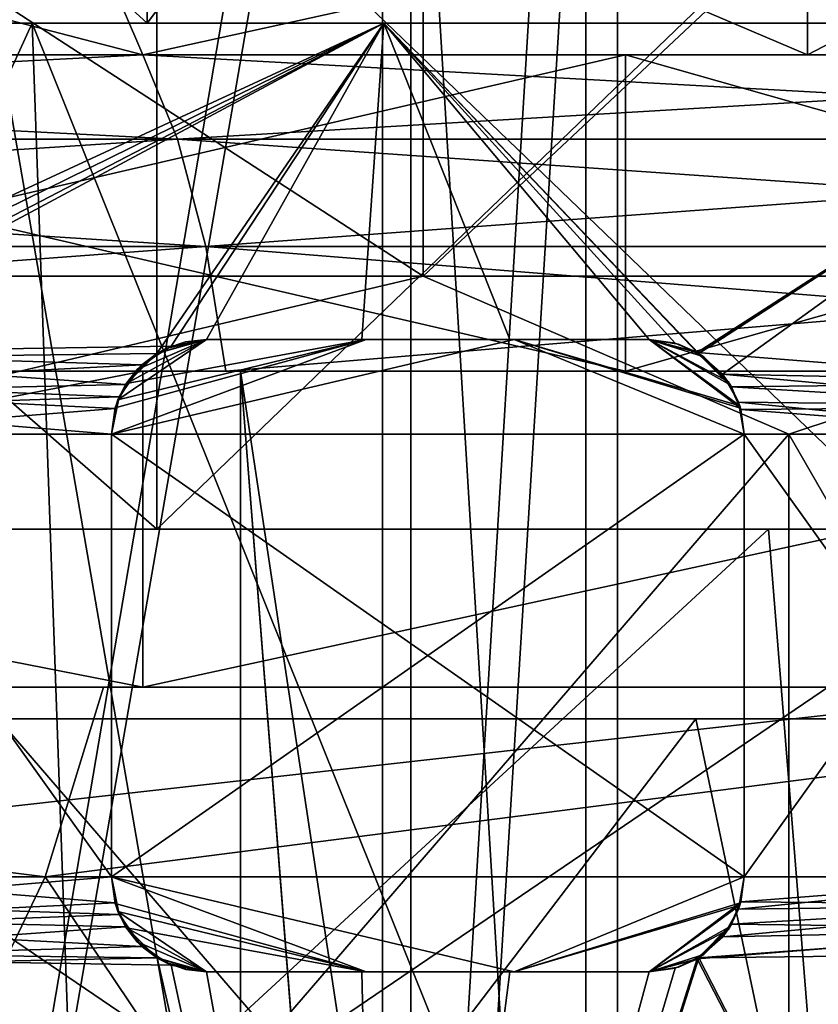
# Model space of a CAD drawing. Extents: x -25 to 108, y -4 to 160.
# Drawn here: x 5 to 7, y 124 to 128 of the extents above; entities that cross this region are included whole.
import ezdxf

# ---------------------------------------------------------------- set-up
doc = ezdxf.new("R2010")
doc.units = 0
doc.header["$MEASUREMENT"] = 0

msp = doc.modelspace()

# ---------------------------------------------------------------- linework, layer by layer
for points in [[(5.1126, 130.600006, 6.411), (1.8247, 127.600014, 7.9944), (5.1126, 127.600014, 6.411)], [(5.1126, 130.600006, 6.411), (1.8247, 130.600006, 7.9944), (1.8247, 127.600014, 7.9944)], [(1.8247, 130.600006, -7.9944), (5.1126, 127.600014, -6.411), (1.8247, 127.600014, -7.9944)], [(1.8247, 130.600006, -7.9944), (5.1126, 130.600006, -6.411), (5.1126, 127.600014, -6.411)], [(5.8563, 130.600006, 2.8202), (4.0527, 120, 5.0819), (5.8563, 120, 2.8202)], [(5.8563, 130.600006, 2.8202), (4.0527, 130.600006, 5.0819), (4.0527, 120, 5.0819)], [(5.8563, 130.600006, -2.8202), (5.8563, 120, -2.8202), (4.0527, 120, -5.0819)], [(4.0527, 130.600006, -5.0819), (5.8563, 130.600006, -2.8202), (4.0527, 120, -5.0819)], [(4.115, 120, 5.1601), (5.9464, 130.600006, 2.8636), (5.9464, 120, 2.8636)], [(4.115, 130.600006, 5.1601), (5.9464, 130.600006, 2.8636), (4.115, 120, 5.1601)], [(5.9464, 120, -2.8636), (4.115, 130.600006, -5.1601), (4.115, 120, -5.1601)], [(5.9464, 130.600006, -2.8636), (4.115, 130.600006, -5.1601), (5.9464, 120, -2.8636)], [(7.3879, 130.600006, 3.5578), (5.1126, 127.600014, 6.411), (7.3879, 127.600014, 3.5578)], [(7.3879, 130.600006, 3.5578), (5.1126, 130.600006, 6.411), (5.1126, 127.600014, 6.411)], [(5.1126, 130.600006, -6.411), (7.3879, 127.600014, -3.5578), (5.1126, 127.600014, -6.411)], [(5.1126, 130.600006, -6.411), (7.3879, 130.600006, -3.5578), (7.3879, 127.600014, -3.5578)], [(6.5, 130.600006), (5.8563, 120, 2.8202), (6.5, 120)], [(6.5, 130.600006), (5.8563, 130.600006, 2.8202), (5.8563, 120, 2.8202)], [(5.8563, 130.600006, -2.8202), (6.5, 120), (5.8563, 120, -2.8202)], [(5.8563, 130.600006, -2.8202), (6.5, 130.600006), (6.5, 120)], [(5.9464, 120, 2.8636), (6.6, 130.600006), (6.6, 120)], [(5.9464, 130.600006, 2.8636), (6.6, 130.600006), (5.9464, 120, 2.8636)], [(6.6, 120), (6.6, 130.600006), (5.9464, 120, -2.8636)], [(6.6, 130.600006), (5.9464, 130.600006, -2.8636), (5.9464, 120, -2.8636)], [(2.5005, 129.5, -14.1812), (7.2, 127.5, -12.4708), (7.2, 129.5, -12.4708)], [(2.5005, 127.5, -14.1812), (7.2, 127.5, -12.4708), (2.5005, 129.5, -14.1812)], [(7.2, 129.5, 12.4708), (2.5005, 127.5, 14.1812), (2.5005, 129.5, 14.1812)], [(7.2, 127.5, 12.4708), (2.5005, 127.5, 14.1812), (7.2, 129.5, 12.4708)], [(7.2, 129.5, -12.4708), (7.2, 127.5, -12.4708), (11.031, 129.5, -9.2561)], [(7.2, 127.5, -12.4708), (11.031, 127.5, -9.2561), (11.031, 129.5, -9.2561)], [(11.031, 129.5, 9.2561), (7.2, 127.5, 12.4708), (7.2, 129.5, 12.4708)], [(11.031, 127.5, 9.2561), (7.2, 127.5, 12.4708), (11.031, 129.5, 9.2561)], [(2.1362, 126.800003, 9.3593), (2.1362, 129.300003, 9.3593), (5.9855, 126.800003, 7.5056)], [(2.1362, 129.300003, 9.3593), (5.9855, 129.300003, 7.5056), (5.9855, 126.800003, 7.5056)], [(5.9855, 126.800003, -7.5056), (2.1362, 129.300003, -9.3593), (2.1362, 126.800003, -9.3593)], [(5.9855, 129.300003, -7.5056), (2.1362, 129.300003, -9.3593), (5.9855, 126.800003, -7.5056)], [(5.9855, 126.800003, 7.5056), (8.6493, 129.300003, 4.1653), (8.6493, 126.800003, 4.1653)], [(5.9855, 129.300003, 7.5056), (8.6493, 129.300003, 4.1653), (5.9855, 126.800003, 7.5056)], [(8.6493, 126.800003, -4.1653), (5.9855, 129.300003, -7.5056), (5.9855, 126.800003, -7.5056)], [(8.6493, 129.300003, -4.1653), (5.9855, 129.300003, -7.5056), (8.6493, 126.800003, -4.1653)], [(2.5125, 128.300003, -12.5), (5.1428, 126, -11.6668), (2.5125, 126, -12.5)], [(2.5125, 128.300003, -12.5), (5.1428, 128.300003, -11.6668), (5.1428, 126, -11.6668)], [(5.1428, 128.300003, 11.6668), (2.5125, 128.300003, 12.5), (2.5125, 126, 12.5)], [(5.1428, 128.300003, 11.6668), (2.5125, 126, 12.5), (5.1428, 126, 11.6668)], [(5.1428, 128.300003, -11.6668), (7.5323, 126, -10.2872), (5.1428, 126, -11.6668)], [(5.1428, 128.300003, -11.6668), (7.5323, 128.300003, -10.2872), (7.5323, 126, -10.2872)], [(7.5323, 128.300003, 10.2872), (5.1428, 126, 11.6668), (7.5323, 126, 10.2872)], [(7.5323, 128.300003, 10.2872), (5.1428, 128.300003, 11.6668), (5.1428, 126, 11.6668)], [(5.0988, 127.5, 15.6924), (2.74, 128.115005, 15.5391), (0, 127.5, 16.5)], [(0, 127.5, -16.5), (2.74, 128.115005, -15.5391), (5.0988, 127.5, -15.6924)], [(4.9798, 127.778801, 15.3263), (2.74, 128.115005, 15.5391), (5.0988, 127.5, 15.6924)], [(2.74, 128.115005, -15.5391), (4.9798, 127.778801, -15.3263), (5.0988, 127.5, -15.6924)], [(7.8894, 128.115005, 13.6649), (4.9798, 127.778801, 15.3263), (5.0988, 127.5, 15.6924)], [(4.9798, 127.778801, -15.3263), (7.8894, 128.115005, -13.6649), (5.0988, 127.5, -15.6924)], [(9.6985, 127.5, 13.3488), (7.8894, 128.115005, 13.6649), (5.0988, 127.5, 15.6924)], [(5.0988, 127.5, -15.6924), (7.8894, 128.115005, -13.6649), (9.6985, 127.5, -13.3488)], [(1.342, 127.600014, 8.2916), (4.7497, 127.600014, 6.9276), (1.9643, 121.5, 8.1666)], [(5.8608, 127.600014, 7.3492), (1.8247, 127.600014, 7.9944), (2.0917, 127.600014, 9.1643)], [(5.1126, 127.600014, 6.411), (1.8247, 127.600014, 7.9944), (5.8608, 127.600014, 7.3492)], [(5.8608, 127.600014, -7.3492), (1.8247, 127.600014, -7.9944), (5.1126, 127.600014, -6.411)], [(5.8608, 127.600014, -7.3492), (2.0917, 127.600014, -9.1643), (1.8247, 127.600014, -7.9944)], [(1.9643, 121.5, 8.1666), (4.7497, 127.600014, 6.9276), (4.9658, 121.5, 6.7745)], [(2.0917, 127.600014, -9.1643), (5.8608, 127.600014, -7.3492), (3.7, 126.600014, -8.6412)], [(5.8608, 127.600014, 7.3492), (2.0917, 127.600014, 9.1643), (3.7, 126.600014, 8.6412)], [(3.7, 126.600014, -8.6412), (5.8608, 127.600014, -7.3492), (3.7956, 126.584396, -8.5996)], [(5.8608, 127.600014, 7.3492), (3.7, 126.600014, 8.6412), (3.8532, 126.557701, 8.5739)], [(3.7956, 126.584396, -8.5996), (5.8608, 127.600014, -7.3492), (3.88, 126.540199, -8.5619)], [(5.8608, 127.600014, 7.3492), (3.8532, 126.557701, 8.5739), (5.1889, 126.578697, 7.8381)], [(3.88, 126.540199, -8.5619), (5.8608, 127.600014, -7.3492), (5.1438, 126.555603, -7.8677)], [(4.9658, 121.5, 6.7745), (4.7497, 127.600014, 6.9276), (7.1968, 121.5, 4.3312)], [(4.7497, 127.600014, 6.9276), (7.4315, 127.600014, 3.9152), (7.1968, 121.5, 4.3312)], [(8.4691, 127.600014, 4.0785), (7.3879, 127.600014, 3.5578), (5.1126, 127.600014, 6.411)], [(8.4691, 127.600014, 4.0785), (5.1126, 127.600014, 6.411), (5.8608, 127.600014, 7.3492)], [(5.8608, 127.600014, -7.3492), (5.1126, 127.600014, -6.411), (7.3879, 127.600014, -3.5578)], [(5.8608, 127.600014, -7.3492), (5.3, 126.600014, -7.7634), (5.1438, 126.555603, -7.8677)], [(5.8608, 127.600014, 7.3492), (5.1889, 126.578697, 7.8381), (5.3, 126.600014, 7.7634)], [(5.8608, 127.600014, -7.3492), (5.7916, 126.600014, -7.4038), (5.3, 126.600014, -7.7634)], [(5.8608, 127.600014, 7.3492), (5.3, 126.600014, 7.7634), (5.7916, 126.600014, 7.4038)], [(5.8608, 127.600014, -7.3492), (6.259, 126.600014, -7.0132), (5.7916, 126.600014, -7.4038)], [(5.8608, 127.600014, 7.3492), (5.7916, 126.600014, 7.4038), (6.259, 126.600014, 7.0132)], [(5.8608, 127.600014, -7.3492), (6.8566, 126.556, -6.4301), (6.782, 126.5886, -6.5088)], [(5.8608, 127.600014, -7.3492), (6.782, 126.5886, -6.5088), (6.7, 126.600014, -6.5932)], [(5.8608, 127.600014, -7.3492), (6.7, 126.600014, -6.5932), (6.259, 126.600014, -7.0132)], [(5.8608, 127.600014, -7.3492), (8.4691, 127.600014, -4.0785), (6.8566, 126.556, -6.4301)], [(6.7, 126.600014, 6.5932), (5.8608, 127.600014, 7.3492), (6.259, 126.600014, 7.0132)], [(6.8519, 126.558899, 6.4352), (5.8608, 127.600014, 7.3492), (6.7, 126.600014, 6.5932)], [(8.4691, 127.600014, 4.0785), (5.8608, 127.600014, 7.3492), (6.8519, 126.558899, 6.4352)], [(5.8608, 127.600014, -7.3492), (7.3879, 127.600014, -3.5578), (8.4691, 127.600014, -4.0785)], [(8.4691, 127.600014, 4.0785), (6.8519, 126.558899, 6.4352), (8.0481, 126.462914, 4.8568)], [(6.8566, 126.556, -6.4301), (8.4691, 127.600014, -4.0785), (6.9319, 126.490196, -6.3489)], [(6.9319, 126.490196, -6.3489), (8.4691, 127.600014, -4.0785), (8.0506, 126.466713, -4.8526)], [(7.1968, 121.5, 4.3312), (7.4315, 127.600014, 3.9152), (8.0933, 121.5, 2.2476)], [(5.2088, 127.233101, -16.030899), (0, 127.5, -16.5), (5.0988, 127.5, -15.6924)], [(5.2088, 127.233101, -16.030899), (0, 127.233101, -16.8559), (0, 127.5, -16.5)], [(0, 127.233101, 16.8559), (5.0988, 127.5, 15.6924), (0, 127.5, 16.5)], [(0, 127.233101, 16.8559), (5.2088, 127.233101, 16.030899), (5.0988, 127.5, 15.6924)], [(2.3008, 127.5, -13.0487), (6.625, 126.5, -11.4748), (6.625, 127.5, -11.4748)], [(2.3008, 126.5, -13.0487), (6.625, 126.5, -11.4748), (2.3008, 127.5, -13.0487)], [(6.625, 127.5, 11.4748), (2.3008, 126.5, 13.0487), (2.3008, 127.5, 13.0487)], [(6.625, 126.5, 11.4748), (2.3008, 126.5, 13.0487), (6.625, 127.5, 11.4748)], [(2.5005, 127.5, 14.1812), (6.625, 127.5, 11.4748), (2.3008, 127.5, 13.0487)], [(6.625, 127.5, -11.4748), (7.2, 127.5, -12.4708), (2.3008, 127.5, -13.0487)], [(2.3008, 127.5, -13.0487), (7.2, 127.5, -12.4708), (2.5005, 127.5, -14.1812)], [(7.2, 127.5, 12.4708), (6.625, 127.5, 11.4748), (2.5005, 127.5, 14.1812)], [(9.9076, 127.233101, -13.6367), (5.0988, 127.5, -15.6924), (9.6985, 127.5, -13.3488)], [(9.9076, 127.233101, -13.6367), (5.2088, 127.233101, -16.030899), (5.0988, 127.5, -15.6924)], [(5.2088, 127.233101, 16.030899), (9.6985, 127.5, 13.3488), (5.0988, 127.5, 15.6924)], [(5.2088, 127.233101, 16.030899), (9.9076, 127.233101, 13.6367), (9.6985, 127.5, 13.3488)], [(6.625, 127.5, -11.4748), (10.1501, 126.5, -8.5169), (10.1501, 127.5, -8.5169)], [(6.625, 126.5, -11.4748), (10.1501, 126.5, -8.5169), (6.625, 127.5, -11.4748)], [(10.1501, 127.5, 8.5169), (6.625, 126.5, 11.4748), (6.625, 127.5, 11.4748)], [(10.1501, 126.5, 8.5169), (6.625, 126.5, 11.4748), (10.1501, 127.5, 8.5169)], [(6.625, 127.5, 11.4748), (11.031, 127.5, 9.2561), (10.1501, 127.5, 8.5169)], [(7.2, 127.5, 12.4708), (11.031, 127.5, 9.2561), (6.625, 127.5, 11.4748)], [(10.1501, 127.5, -8.5169), (7.2, 127.5, -12.4708), (6.625, 127.5, -11.4748)], [(10.1501, 127.5, -8.5169), (11.031, 127.5, -9.2561), (7.2, 127.5, -12.4708)], [(5.2978, 126.894203, -16.304899), (0, 126.894203, -17.143999), (0, 127.233101, -16.8559)], [(5.2978, 126.894203, -16.304899), (0, 127.233101, -16.8559), (5.2088, 127.233101, -16.030899)], [(0, 126.894203, 17.143999), (5.2978, 126.894203, 16.304899), (5.2088, 127.233101, 16.030899)], [(0, 126.894203, 17.143999), (5.2088, 127.233101, 16.030899), (0, 127.233101, 16.8559)], [(10.077, 126.894203, -13.8697), (5.2978, 126.894203, -16.304899), (5.2088, 127.233101, -16.030899)], [(10.077, 126.894203, -13.8697), (5.2088, 127.233101, -16.030899), (9.9076, 127.233101, -13.6367)], [(5.2978, 126.894203, 16.304899), (9.9076, 127.233101, 13.6367), (5.2088, 127.233101, 16.030899)], [(5.2978, 126.894203, 16.304899), (10.077, 126.894203, 13.8697), (9.9076, 127.233101, 13.6367)], [(5.2978, 126.894203, -16.304899), (5.3614, 126.5, -16.500799), (0, 126.5, -17.35)], [(5.2978, 126.894203, -16.304899), (0, 126.5, -17.35), (0, 126.894203, -17.143999)], [(5.2978, 126.894203, 16.304899), (0, 126.5, 17.35), (5.3614, 126.5, 16.500799)], [(0, 126.894203, 17.143999), (0, 126.5, 17.35), (5.2978, 126.894203, 16.304899)], [(10.077, 126.894203, -13.8697), (5.3614, 126.5, -16.500799), (5.2978, 126.894203, -16.304899)], [(5.2978, 126.894203, 16.304899), (5.3614, 126.5, 16.500799), (10.1981, 126.5, 14.0364)], [(5.2978, 126.894203, 16.304899), (10.1981, 126.5, 14.0364), (10.077, 126.894203, 13.8697)], [(10.077, 126.894203, -13.8697), (10.1981, 126.5, -14.0364), (5.3614, 126.5, -16.500799)], [(3.8651, 126.300003, -9.3312), (5.9855, 126.800003, -7.5056), (2.1362, 126.800003, -9.3593)], [(3.8651, 126.300003, 9.3312), (2.1362, 126.800003, 9.3593), (5.9855, 126.800003, 7.5056)], [(3.8651, 126.300003, -9.3312), (7.1418, 126.300003, -7.1418), (5.9855, 126.800003, -7.5056)], [(7.1418, 126.300003, 7.1418), (3.8651, 126.300003, 9.3312), (5.9855, 126.800003, 7.5056)], [(7.1418, 126.300003, -7.1418), (8.6493, 126.800003, -4.1653), (5.9855, 126.800003, -7.5056)], [(7.1418, 126.300003, 7.1418), (5.9855, 126.800003, 7.5056), (8.6493, 126.800003, 4.1653)], [(7.1418, 126.300003, -7.1418), (9.3312, 126.300003, -3.8651), (8.6493, 126.800003, -4.1653)], [(9.3312, 126.300003, 3.8651), (7.1418, 126.300003, 7.1418), (8.6493, 126.800003, 4.1653)], [(5.805, 126.600014, 6.0714), (5.0118, 126.383698, 6.7411), (5, 126.300003, 6.7498)], [(6.2726, 126.600014, 5.5869), (5.805, 126.600014, 6.0714), (5, 126.300003, 6.7498)], [(7, 126.300003, 4.6433), (6.2726, 126.600014, 5.5869), (5, 126.300003, 6.7498)], [(5.805, 126.600014, -6.0714), (5, 126.300003, -6.7498), (5.0205, 126.409103, -6.7346)], [(6.2726, 126.600014, -5.5869), (5, 126.300003, -6.7498), (5.805, 126.600014, -6.0714)], [(7, 126.300003, -4.6433), (5, 126.300003, -6.7498), (6.2726, 126.600014, -5.5869)], [(5.805, 126.600014, 6.0714), (5.047, 126.460899, 6.7148), (5.0118, 126.383698, 6.7411)], [(5.0205, 126.409103, -6.7346), (5.0809, 126.504898, -6.6891), (5.3, 126.600014, -6.5169)], [(5.805, 126.600014, -6.0714), (5.0205, 126.409103, -6.7346), (5.3, 126.600014, -6.5169)], [(5.3, 126.600014, 6.5169), (5.1462, 126.557701, 6.639), (5.047, 126.460899, 6.7148)], [(5.805, 126.600014, 6.0714), (5.3, 126.600014, 6.5169), (5.047, 126.460899, 6.7148)], [(5.3, 126.600014, -6.5169), (5.0809, 126.504898, -6.6891), (5.1719, 126.571297, -6.619)], [(5.1438, 126.555603, -7.8677), (5.3, 126.600014, -7.7634), (5.1719, 126.571297, -6.619)], [(5.1889, 126.578697, 7.8381), (5.1462, 126.557701, 6.639), (5.3, 126.600014, 7.7634)], [(5.1462, 126.557701, 6.639), (5.3, 126.600014, 6.5169), (5.3, 126.600014, 7.7634)], [(5.1719, 126.571297, -6.619), (5.3, 126.600014, -7.7634), (5.2343, 126.592796, -6.5698)], [(5.3, 126.600014, -6.5169), (5.1719, 126.571297, -6.619), (5.2343, 126.592796, -6.5698)], [(5.2343, 126.592796, -6.5698), (5.3, 126.600014, -7.7634), (5.3, 126.600014, -6.5169)], [(5.3, 126.600014, 7.7634), (5.3, 126.600014, 6.5169), (5.7916, 126.600014, 7.4038)], [(5.3, 126.600014, 6.5169), (6.259, 126.600014, 7.0132), (5.7916, 126.600014, 7.4038)], [(5.3, 126.600014, 6.5169), (5.805, 126.600014, 6.0714), (6.259, 126.600014, 7.0132)], [(5.7916, 126.600014, -7.4038), (5.3, 126.600014, -6.5169), (5.3, 126.600014, -7.7634)], [(6.259, 126.600014, -7.0132), (5.805, 126.600014, -6.0714), (5.3, 126.600014, -6.5169)], [(6.259, 126.600014, -7.0132), (5.3, 126.600014, -6.5169), (5.7916, 126.600014, -7.4038)], [(5.805, 126.600014, 6.0714), (6.7, 126.600014, 6.5932), (6.259, 126.600014, 7.0132)], [(5.805, 126.600014, 6.0714), (6.2726, 126.600014, 5.5869), (6.7, 126.600014, 6.5932)], [(6.7, 126.600014, -6.5932), (6.2726, 126.600014, -5.5869), (5.805, 126.600014, -6.0714)], [(6.7, 126.600014, -6.5932), (5.805, 126.600014, -6.0714), (6.259, 126.600014, -7.0132)], [(6.2726, 126.600014, 5.5869), (6.7, 126.600014, 5.0666), (6.7, 126.600014, 6.5932)], [(6.9862, 126.389603, 4.664), (6.2726, 126.600014, 5.5869), (7, 126.300003, 4.6433)], [(6.7, 126.600014, 5.0666), (6.2726, 126.600014, 5.5869), (6.9862, 126.389603, 4.664)], [(6.7, 126.600014, -6.5932), (6.7, 126.600014, -5.0666), (6.2726, 126.600014, -5.5869)], [(6.9884, 126.382401, -4.6607), (6.2726, 126.600014, -5.5869), (6.7, 126.600014, -5.0666)], [(7, 126.300003, -4.6433), (6.2726, 126.600014, -5.5869), (6.9884, 126.382401, -4.6607)], [(6.7, 126.600014, 6.5932), (6.7, 126.600014, 5.0666), (6.8519, 126.558899, 6.4352)], [(6.7, 126.600014, 5.0666), (6.7924, 126.585403, 4.942), (6.8519, 126.558899, 6.4352)], [(6.9493, 126.466904, 4.7188), (6.7, 126.600014, 5.0666), (6.9862, 126.389603, 4.664)], [(6.8729, 126.545197, 4.8294), (6.7924, 126.585403, 4.942), (6.7, 126.600014, 5.0666)], [(6.8729, 126.545197, 4.8294), (6.7, 126.600014, 5.0666), (6.9493, 126.466904, 4.7188)], [(6.7, 126.600014, -6.5932), (6.782, 126.5886, -6.5088), (6.7, 126.600014, -5.0666)], [(6.7, 126.600014, -5.0666), (6.782, 126.5886, -6.5088), (6.8485, 126.560699, -4.8639)], [(6.9561, 126.456413, -4.7088), (6.7, 126.600014, -5.0666), (6.8485, 126.560699, -4.8639)], [(6.9884, 126.382401, -4.6607), (6.7, 126.600014, -5.0666), (6.9561, 126.456413, -4.7088)], [(5.1889, 126.578697, 7.8381), (3.8532, 126.557701, 8.5739), (5.0959, 126.519897, 7.8988)], [(5.0809, 126.504898, -6.6891), (5.1438, 126.555603, -7.8677), (5.1719, 126.571297, -6.619)], [(5.0959, 126.519897, 7.8988), (5.1462, 126.557701, 6.639), (5.1889, 126.578697, 7.8381)], [(6.782, 126.5886, -6.5088), (6.8566, 126.556, -6.4301), (6.8485, 126.560699, -4.8639)], [(6.7924, 126.585403, 4.942), (6.8729, 126.545197, 4.8294), (6.8519, 126.558899, 6.4352)], [(6.8485, 126.560699, -4.8639), (6.9319, 126.490196, -6.3489), (6.9561, 126.456413, -4.7088)], [(6.8566, 126.556, -6.4301), (6.9319, 126.490196, -6.3489), (6.8485, 126.560699, -4.8639)], [(5.0959, 126.519897, 7.8988), (3.8532, 126.557701, 8.5739), (3.9536, 126.460213, 8.5281)], [(3.88, 126.540199, -8.5619), (5.1438, 126.555603, -7.8677), (5.0445, 126.457199, -7.9318)], [(3.88, 126.540199, -8.5619), (5.0445, 126.457199, -7.9318), (3.969, 126.433113, -8.521)], [(5.0445, 126.457199, -7.9318), (5.1438, 126.555603, -7.8677), (5.0809, 126.504898, -6.6891)], [(5.047, 126.460899, 6.7148), (5.1462, 126.557701, 6.639), (5.0959, 126.519897, 7.8988)], [(6.8519, 126.558899, 6.4352), (6.8729, 126.545197, 4.8294), (6.9599, 126.449913, 6.3183)], [(8.0481, 126.462914, 4.8568), (6.8519, 126.558899, 6.4352), (6.9599, 126.449913, 6.3183)], [(6.8729, 126.545197, 4.8294), (6.9493, 126.466904, 4.7188), (6.9599, 126.449913, 6.3183)], [(0, 126.5, 17.5), (0, 2, 17.5), (5.4078, 2, 16.643499)], [(5.4078, 126.5, 16.643499), (0, 126.5, 17.5), (5.4078, 2, 16.643499)], [(0, 126.5, -16.5), (5.0988, 125.5, -15.6924), (5.0988, 126.5, -15.6924)], [(0, 125.5, -16.5), (5.0988, 125.5, -15.6924), (0, 126.5, -16.5)], [(5.0988, 126.5, 15.6924), (0, 125.5, 16.5), (0, 126.5, 16.5)], [(5.0988, 125.5, 15.6924), (0, 125.5, 16.5), (5.0988, 126.5, 15.6924)], [(5.4078, 126.5, 16.643499), (5.0988, 126.5, 15.6924), (0, 126.5, 17.5)], [(0, 126.5, 17.5), (5.0988, 126.5, 15.6924), (0, 126.5, 16.5)], [(0, 126.5, -16.5), (5.4078, 126.5, -16.643499), (0, 126.5, -17.5)], [(5.0988, 126.5, -15.6924), (5.4078, 126.5, -16.643499), (0, 126.5, -16.5)], [(0, 126.5, -17.5), (5.4078, 2, -16.643499), (0, 2, -17.5)], [(0, 126.5, -17.5), (5.4078, 126.5, -16.643499), (5.4078, 2, -16.643499)], [(2.3008, 126.5, 13.0487), (5.3614, 126.5, 16.500799), (0, 126.5, 17.35)], [(5.3614, 126.5, -16.500799), (2.3008, 126.5, -13.0487), (0, 126.5, -17.35)], [(6.625, 126.5, 11.4748), (5.3614, 126.5, 16.500799), (2.3008, 126.5, 13.0487)], [(5.3614, 126.5, -16.500799), (6.625, 126.5, -11.4748), (2.3008, 126.5, -13.0487)], [(5.0959, 126.519897, 7.8988), (3.9536, 126.460213, 8.5281), (5.0242, 126.418198, 7.9446)], [(5.0205, 126.409103, -6.7346), (5.0445, 126.457199, -7.9318), (5.0809, 126.504898, -6.6891)], [(5.0242, 126.418198, 7.9446), (5.047, 126.460899, 6.7148), (5.0959, 126.519897, 7.8988)], [(5.0988, 126.5, -15.6924), (5.0988, 125.5, -15.6924), (9.6985, 126.5, -13.3488)], [(5.0988, 125.5, -15.6924), (9.6985, 125.5, -13.3488), (9.6985, 126.5, -13.3488)], [(9.6985, 126.5, 13.3488), (5.0988, 125.5, 15.6924), (5.0988, 126.5, 15.6924)], [(9.6985, 125.5, 13.3488), (5.0988, 125.5, 15.6924), (9.6985, 126.5, 13.3488)], [(5.4078, 126.5, 16.643499), (10.2862, 126.5, 14.1578), (5.0988, 126.5, 15.6924)], [(10.2862, 126.5, 14.1578), (9.6985, 126.5, 13.3488), (5.0988, 126.5, 15.6924)], [(5.0988, 126.5, -15.6924), (10.2862, 126.5, -14.1578), (5.4078, 126.5, -16.643499)], [(9.6985, 126.5, -13.3488), (10.2862, 126.5, -14.1578), (5.0988, 126.5, -15.6924)], [(10.1981, 126.5, 14.0364), (5.3614, 126.5, 16.500799), (6.625, 126.5, 11.4748)], [(10.1981, 126.5, -14.0364), (6.625, 126.5, -11.4748), (5.3614, 126.5, -16.500799)], [(7.2905, 102.5, 15.9091), (5.4078, 126.5, 16.643499), (5.4078, 2, 16.643499)], [(7.2905, 114, 15.9091), (5.4078, 126.5, 16.643499), (7.2905, 102.5, 15.9091)], [(10.2862, 126.5, 14.1578), (5.4078, 126.5, 16.643499), (7.2905, 114, 15.9091)], [(5.4078, 126.5, -16.643499), (7.2905, 114, -15.9091), (7.2905, 102.5, -15.9091)], [(5.4078, 126.5, -16.643499), (7.2905, 102.5, -15.9091), (5.4078, 2, -16.643499)], [(5.4078, 126.5, -16.643499), (10.2862, 126.5, -14.1578), (7.2905, 114, -15.9091)], [(10.1501, 126.5, 8.5169), (10.1981, 126.5, 14.0364), (6.625, 126.5, 11.4748)], [(10.1981, 126.5, -14.0364), (10.1501, 126.5, -8.5169), (6.625, 126.5, -11.4748)], [(6.9319, 126.490196, -6.3489), (8.0506, 126.466713, -4.8526), (8.0138, 126.3899, -4.9132)], [(6.9319, 126.490196, -6.3489), (8.0138, 126.3899, -4.9132), (6.9824, 126.401314, -6.2933)], [(6.9319, 126.490196, -6.3489), (6.9824, 126.401314, -6.2933), (6.9561, 126.456413, -4.7088)], [(6.9599, 126.449913, 6.3183), (6.9493, 126.466904, 4.7188), (6.9896, 126.378403, 6.2854)], [(6.9493, 126.466904, 4.7188), (6.9862, 126.389603, 4.664), (6.9896, 126.378403, 6.2854)], [(5.0242, 126.418198, 7.9446), (3.9536, 126.460213, 8.5281), (3.988, 126.383698, 8.5121)], [(3.969, 126.433113, -8.521), (5.0445, 126.457199, -7.9318), (5.0112, 126.381302, -7.9528)], [(5.0112, 126.381302, -7.9528), (5.0445, 126.457199, -7.9318), (5.0205, 126.409103, -6.7346)], [(5.0118, 126.383698, 6.7411), (5.047, 126.460899, 6.7148), (5.0242, 126.418198, 7.9446)], [(6.9561, 126.456413, -4.7088), (6.9824, 126.401314, -6.2933), (6.9884, 126.382401, -4.6607)], [(8.0481, 126.462914, 4.8568), (6.9599, 126.449913, 6.3183), (8.013, 126.387299, 4.9145)], [(8.013, 126.387299, 4.9145), (6.9599, 126.449913, 6.3183), (6.9896, 126.378403, 6.2854)], [(3.969, 126.433113, -8.521), (5.0112, 126.381302, -7.9528), (4, 126.300003, -8.5065)], [(5.0242, 126.418198, 7.9446), (3.988, 126.383698, 8.5121), (5, 126.300003, 7.9599)], [(5, 126.300003, 7.9599), (5.0118, 126.383698, 6.7411), (5.0242, 126.418198, 7.9446)], [(5, 126.300003, -6.7498), (5.0112, 126.381302, -7.9528), (5.0205, 126.409103, -6.7346)], [(5, 126.300003, 7.9599), (3.988, 126.383698, 8.5121), (4, 126.300003, 8.5065)], [(4, 126.300003, -8.5065), (5.0112, 126.381302, -7.9528), (5, 126.300003, -7.9599)], [(5, 126.300003, 6.7498), (5.0118, 126.383698, 6.7411), (5, 126.300003, 7.9599)], [(5, 126.300003, -7.9599), (5.0112, 126.381302, -7.9528), (5, 126.300003, -6.7498)], [(6.9824, 126.401314, -6.2933), (8.0138, 126.3899, -4.9132), (8, 126.300003, -4.9356)], [(6.9824, 126.401314, -6.2933), (8, 126.300003, -4.9356), (7, 126.300003, -6.2738)], [(6.9824, 126.401314, -6.2933), (7, 126.300003, -6.2738), (6.9884, 126.382401, -4.6607)], [(6.9896, 126.378403, 6.2854), (6.9862, 126.389603, 4.664), (7, 126.300003, 6.2738)], [(6.9862, 126.389603, 4.664), (7, 126.300003, 4.6433), (7, 126.300003, 6.2738)], [(6.9884, 126.382401, -4.6607), (7, 126.300003, -6.2738), (7, 126.300003, -4.6433)], [(8.013, 126.387299, 4.9145), (6.9896, 126.378403, 6.2854), (8, 126.300003, 4.9356)], [(8, 126.300003, 4.9356), (6.9896, 126.378403, 6.2854), (7, 126.300003, 6.2738)], [(3.8651, 122.5, 9.3312), (7.1418, 126.300003, 7.1418), (7.1418, 122.5, 7.1418)], [(3.8651, 126.300003, 9.3312), (7.1418, 126.300003, 7.1418), (3.8651, 122.5, 9.3312)], [(7.1418, 122.5, -7.1418), (3.8651, 126.300003, -9.3312), (3.8651, 122.5, -9.3312)], [(7.1418, 126.300003, -7.1418), (3.8651, 126.300003, -9.3312), (7.1418, 122.5, -7.1418)], [(4, 126.300003, -8.5065), (5, 126.300003, -7.9599), (5, 124.900002, -7.9599)], [(4, 126.300003, -8.5065), (5, 124.900002, -7.9599), (4, 124.900002, -8.5065)], [(4, 126.300003, 8.5065), (4, 124.900002, 8.5065), (5, 124.900002, 7.9599)], [(5, 126.300003, 7.9599), (4, 126.300003, 8.5065), (5, 124.900002, 7.9599)], [(7, 126.300003, 4.6433), (5, 126.300003, 6.7498), (5, 124.900002, 6.7498)], [(7, 126.300003, 4.6433), (5, 124.900002, 6.7498), (7, 124.900002, 4.6433)], [(5, 126.300003, 6.7498), (5, 126.300003, 7.9599), (5, 124.900002, 6.7498)], [(5, 124.900002, 6.7498), (5, 126.300003, 7.9599), (5, 124.900002, 7.9599)], [(5, 126.300003, -6.7498), (5, 124.900002, -6.7498), (5, 124.900002, -7.9599)], [(5, 126.300003, -6.7498), (5, 124.900002, -7.9599), (5, 126.300003, -7.9599)], [(7, 124.900002, -4.6433), (5, 124.900002, -6.7498), (5, 126.300003, -6.7498)], [(7, 124.900002, -4.6433), (5, 126.300003, -6.7498), (7, 126.300003, -4.6433)], [(7, 126.300003, -6.2738), (8, 126.300003, -4.9356), (8, 124.900002, -4.9356)], [(7, 126.300003, -6.2738), (8, 124.900002, -4.9356), (7, 124.900002, -6.2738)], [(7, 124.900002, 6.2738), (7, 126.300003, 6.2738), (7, 124.900002, 4.6433)], [(7, 124.900002, 4.6433), (7, 126.300003, 6.2738), (7, 126.300003, 4.6433)], [(8, 126.300003, 4.9356), (7, 124.900002, 6.2738), (8, 124.900002, 4.9356)], [(8, 126.300003, 4.9356), (7, 126.300003, 6.2738), (7, 124.900002, 6.2738)], [(7, 126.300003, -4.6433), (7, 126.300003, -6.2738), (7, 124.900002, -6.2738)], [(7, 126.300003, -4.6433), (7, 124.900002, -6.2738), (7, 124.900002, -4.6433)], [(7.1418, 122.5, 7.1418), (9.3312, 126.300003, 3.8651), (9.3312, 122.5, 3.8651)], [(7.1418, 126.300003, 7.1418), (9.3312, 126.300003, 3.8651), (7.1418, 122.5, 7.1418)], [(9.3312, 122.5, -3.8651), (7.1418, 126.300003, -7.1418), (7.1418, 122.5, -7.1418)], [(9.3312, 126.300003, -3.8651), (7.1418, 126.300003, -7.1418), (9.3312, 122.5, -3.8651)], [(2.3168, 126, -15.325), (7.0775, 126, -13.7894), (2.6871, 121.949997, -15.2644)], [(2.6871, 126, 15.2644), (2.3168, 121.949997, 15.325), (7.0775, 121.949997, 13.7894)], [(5.1428, 126, 11.6668), (2.5125, 126, 12.5), (2.7784, 126, 15.7569)], [(2.7784, 126, -15.7569), (2.5125, 126, -12.5), (5.1428, 126, -11.6668)], [(7.0775, 126, -13.7894), (7.4023, 121.949997, -13.6175), (2.6871, 121.949997, -15.2644)], [(7.4023, 126, 13.6175), (2.6871, 126, 15.2644), (7.0775, 121.949997, 13.7894)], [(8, 126, 13.8564), (2.7784, 122.449997, 15.7569), (8, 122.449997, 13.8564)], [(8, 126, 13.8564), (2.7784, 126, 15.7569), (2.7784, 122.449997, 15.7569)], [(2.7784, 126, -15.7569), (8, 122.449997, -13.8564), (2.7784, 122.449997, -15.7569)], [(2.7784, 126, -15.7569), (8, 126, -13.8564), (8, 122.449997, -13.8564)], [(8, 126, 13.8564), (5.1428, 126, 11.6668), (2.7784, 126, 15.7569)], [(8, 126, -13.8564), (2.7784, 126, -15.7569), (5.1428, 126, -11.6668)], [(7.5323, 126, 10.2872), (5.1428, 126, 11.6668), (8, 126, 13.8564)], [(8, 126, -13.8564), (5.1428, 126, -11.6668), (7.5323, 126, -10.2872)], [(7.0775, 126, -13.7894), (11.4731, 126, -10.4217), (7.4023, 121.949997, -13.6175)], [(7.4023, 126, 13.6175), (7.0775, 121.949997, 13.7894), (11.4731, 121.949997, 10.4217)], [(4.7898, 124.900002, -14.7414), (0, 125.5, -16.1), (0, 124.900002, -15.5)], [(4.9752, 125.5, -15.312), (0, 125.5, -16.1), (4.7898, 124.900002, -14.7414)], [(0, 125.5, 16.5), (5.0988, 125.5, 15.6924), (2.7957, 125.5, 15.8554)], [(0, 125.5, -16.1), (4.9752, 125.5, -15.312), (0, 125.5, -16.5)], [(4.9752, 125.5, -15.312), (5.0988, 125.5, -15.6924), (0, 125.5, -16.5)], [(2.6915, 124.900002, 15.2645), (8.05, 125.5, 13.943), (7.75, 124.900002, 13.4234)], [(2.7957, 125.5, 15.8554), (8.05, 125.5, 13.943), (2.6915, 124.900002, 15.2645)], [(5.0988, 125.5, 15.6924), (8.05, 125.5, 13.943), (2.7957, 125.5, 15.8554)], [(9.4633, 125.5, -13.0252), (4.7898, 124.900002, -14.7414), (9.1107, 124.900002, -12.5398)], [(9.4633, 125.5, -13.0252), (4.9752, 125.5, -15.312), (4.7898, 124.900002, -14.7414)], [(4.9752, 125.5, -15.312), (9.6985, 125.5, -13.3488), (5.0988, 125.5, -15.6924)], [(9.4633, 125.5, -13.0252), (9.6985, 125.5, -13.3488), (4.9752, 125.5, -15.312)], [(5.0988, 125.5, 15.6924), (9.6985, 125.5, 13.3488), (8.05, 125.5, 13.943)], [(3.1125, 120.5, -15.6933), (1.9698, 125.400002, -15.8775), (6.8472, 125.400002, -14.4606)], [(1.9698, 120.5, 15.8775), (6.8472, 120.5, 14.4606), (3.1125, 125.400002, 15.6933)], [(7.8742, 120.5, -13.9275), (3.1125, 120.5, -15.6933), (6.8472, 125.400002, -14.4606)], [(6.8472, 120.5, 14.4606), (7.8742, 125.400002, 13.9275), (3.1125, 125.400002, 15.6933)], [(7.8742, 120.5, -13.9275), (6.8472, 125.400002, -14.4606), (11.4221, 125.400002, -11.2042)], [(6.8472, 120.5, 14.4606), (11.4221, 120.5, 11.2042), (7.8742, 125.400002, 13.9275)], [(0, 124.900002, -15.5), (2.6915, 120.492996, -15.2645), (4.7898, 124.900002, -14.7414)], [(7.75, 124.900002, 13.4234), (7.75, 120.492996, 13.4234), (2.6915, 124.900002, 15.2645)], [(7.75, 120.492996, 13.4234), (2.6915, 120.492996, 15.2645), (2.6915, 124.900002, 15.2645)], [(2.6915, 120.492996, -15.2645), (7.75, 120.492996, -13.4234), (4.7898, 124.900002, -14.7414)], [(5.0113, 124.818497, 7.9528), (4, 124.900002, 8.5065), (3.9695, 124.767403, 8.5208)], [(3.9881, 124.816498, -8.5121), (5, 124.900002, -7.9599), (5.0243, 124.781601, -7.9446)], [(4, 124.900002, -8.5065), (5, 124.900002, -7.9599), (3.9881, 124.816498, -8.5121)], [(5, 124.900002, 7.9599), (4, 124.900002, 8.5065), (5.0113, 124.818497, 7.9528)], [(4.7898, 124.900002, -14.7414), (7.75, 120.492996, -13.4234), (9.1107, 124.900002, -12.5398)], [(5.0113, 124.818497, 7.9528), (5, 124.900002, 6.7498), (5, 124.900002, 7.9599)], [(5.0205, 124.790802, 6.7345), (5, 124.900002, 6.7498), (5.0113, 124.818497, 7.9528)], [(5.805, 124.600014, 6.0714), (5, 124.900002, 6.7498), (5.0205, 124.790802, 6.7345)], [(6.2726, 124.600014, 5.5869), (5, 124.900002, 6.7498), (5.805, 124.600014, 6.0714)], [(7, 124.900002, 4.6433), (5, 124.900002, 6.7498), (6.2726, 124.600014, 5.5869)], [(5.0118, 124.8162, -6.741), (5, 124.900002, -7.9599), (5, 124.900002, -6.7498)], [(5.0243, 124.781601, -7.9446), (5, 124.900002, -7.9599), (5.0118, 124.8162, -6.741)], [(5.805, 124.600014, -6.0714), (5.0118, 124.8162, -6.741), (5, 124.900002, -6.7498)], [(6.2726, 124.600014, -5.5869), (5.805, 124.600014, -6.0714), (5, 124.900002, -6.7498)], [(7, 124.900002, -4.6433), (6.2726, 124.600014, -5.5869), (5, 124.900002, -6.7498)], [(7, 124.900002, 4.6433), (6.2726, 124.600014, 5.5869), (6.9884, 124.817596, 4.6607)], [(6.9862, 124.810501, -4.664), (6.2726, 124.600014, -5.5869), (7, 124.900002, -4.6433)], [(7, 124.900002, 6.2738), (6.9884, 124.817596, 4.6607), (6.9821, 124.798401, 6.2937)], [(8, 124.900002, 4.9356), (6.9821, 124.798401, 6.2937), (8.0138, 124.810204, 4.9132)], [(8, 124.900002, 4.9356), (7, 124.900002, 6.2738), (6.9821, 124.798401, 6.2937)], [(7, 124.900002, -4.6433), (7, 124.900002, -6.2738), (6.9862, 124.810501, -4.664)], [(7, 124.900002, -6.2738), (6.9895, 124.821701, -6.2855), (6.9862, 124.810501, -4.664)], [(7, 124.900002, 4.6433), (6.9884, 124.817596, 4.6607), (7, 124.900002, 6.2738)], [(6.9895, 124.821701, -6.2855), (8, 124.900002, -4.9356), (8.013, 124.812813, -4.9145)], [(7, 124.900002, -6.2738), (8, 124.900002, -4.9356), (6.9895, 124.821701, -6.2855)], [(3.9881, 124.816498, -8.5121), (5.0243, 124.781601, -7.9446), (3.9539, 124.740196, -8.528)], [(5.0113, 124.818497, 7.9528), (3.9695, 124.767403, 8.5208), (5.0447, 124.742599, 7.9317)], [(5.0447, 124.742599, 7.9317), (5.0205, 124.790802, 6.7345), (5.0113, 124.818497, 7.9528)], [(5.0472, 124.738701, -6.7146), (5.0243, 124.781601, -7.9446), (5.0118, 124.8162, -6.741)], [(5.805, 124.600014, -6.0714), (5.0472, 124.738701, -6.7146), (5.0118, 124.8162, -6.741)], [(6.9884, 124.817596, 4.6607), (6.2726, 124.600014, 5.5869), (6.7, 124.600014, 5.0666)], [(6.9884, 124.817596, 4.6607), (6.7, 124.600014, 5.0666), (6.9561, 124.743599, 4.7088)], [(6.9862, 124.810501, -4.664), (6.9895, 124.821701, -6.2855), (6.9493, 124.733101, -4.7188)], [(6.9895, 124.821701, -6.2855), (6.9599, 124.750099, -6.3182), (6.9493, 124.733101, -4.7188)], [(6.9884, 124.817596, 4.6607), (6.9561, 124.743599, 4.7088), (6.9821, 124.798401, 6.2937)], [(6.9895, 124.821701, -6.2855), (8.013, 124.812813, -4.9145), (6.9599, 124.750099, -6.3182)], [(5.0815, 124.694504, 6.6887), (5.0205, 124.790802, 6.7345), (5.0447, 124.742599, 7.9317)], [(5.0205, 124.790802, 6.7345), (5.0815, 124.694504, 6.6887), (5.3, 124.600014, 6.5169)], [(5.805, 124.600014, 6.0714), (5.0205, 124.790802, 6.7345), (5.3, 124.600014, 6.5169)], [(6.7, 124.600014, -5.0666), (6.2726, 124.600014, -5.5869), (6.9862, 124.810501, -4.664)], [(6.9493, 124.733101, -4.7188), (6.7, 124.600014, -5.0666), (6.9862, 124.810501, -4.664)], [(8.0138, 124.810204, 4.9132), (6.9821, 124.798401, 6.2937), (6.9323, 124.710213, 6.3485)], [(8.0138, 124.810204, 4.9132), (6.9323, 124.710213, 6.3485), (8.0505, 124.733299, 4.8527)], [(6.9821, 124.798401, 6.2937), (6.9561, 124.743599, 4.7088), (6.9323, 124.710213, 6.3485)], [(6.9599, 124.750099, -6.3182), (8.013, 124.812813, -4.9145), (8.048, 124.737297, -4.857)], [(5.0447, 124.742599, 7.9317), (3.9695, 124.767403, 8.5208), (3.8798, 124.659897, 8.5619)], [(3.9539, 124.740196, -8.528), (5.0243, 124.781601, -7.9446), (5.0962, 124.679802, -7.8987)], [(5.0962, 124.679802, -7.8987), (5.0243, 124.781601, -7.9446), (5.0472, 124.738701, -6.7146)], [(3.854, 124.642799, -8.5736), (3.9539, 124.740196, -8.528), (5.0962, 124.679802, -7.8987)], [(5.1441, 124.644096, 7.8675), (5.0447, 124.742599, 7.9317), (3.8798, 124.659897, 8.5619)], [(5.1441, 124.644096, 7.8675), (5.0815, 124.694504, 6.6887), (5.0447, 124.742599, 7.9317)], [(5.1469, 124.641899, -6.6385), (5.0962, 124.679802, -7.8987), (5.0472, 124.738701, -6.7146)], [(5.3, 124.600014, -6.5169), (5.1469, 124.641899, -6.6385), (5.0472, 124.738701, -6.7146)], [(5.805, 124.600014, -6.0714), (5.3, 124.600014, -6.5169), (5.0472, 124.738701, -6.7146)], [(6.9561, 124.743599, 4.7088), (6.7, 124.600014, 5.0666), (6.8485, 124.639297, 4.864)], [(6.873, 124.6548, -4.8293), (6.7, 124.600014, -5.0666), (6.9493, 124.733101, -4.7188)], [(6.9561, 124.743599, 4.7088), (6.8485, 124.639297, 4.864), (6.9323, 124.710213, 6.3485)], [(6.852, 124.641296, -6.4351), (6.9599, 124.750099, -6.3182), (8.048, 124.737297, -4.857)], [(6.9599, 124.750099, -6.3182), (6.852, 124.641296, -6.4351), (6.873, 124.6548, -4.8293)], [(6.852, 124.641296, -6.4351), (8.048, 124.737297, -4.857), (8.4691, 121.5, -4.0785)], [(8.0505, 124.733299, 4.8527), (6.9323, 124.710213, 6.3485), (6.8566, 124.643997, 6.4302)], [(8.1218, 124.6586, 4.7324), (8.0505, 124.733299, 4.8527), (6.8566, 124.643997, 6.4302)], [(6.9493, 124.733101, -4.7188), (6.9599, 124.750099, -6.3182), (6.873, 124.6548, -4.8293)], [(5.1735, 124.627899, 6.6177), (5.0815, 124.694504, 6.6887), (5.1441, 124.644096, 7.8675)], [(5.3, 124.600014, 6.5169), (5.0815, 124.694504, 6.6887), (5.1735, 124.627899, 6.6177)], [(6.9323, 124.710213, 6.3485), (6.8485, 124.639297, 4.864), (6.8566, 124.643997, 6.4302)], [(3.854, 124.642799, -8.5736), (5.0962, 124.679802, -7.8987), (5.1889, 124.6213, -7.838)], [(5.1889, 124.6213, -7.838), (5.0962, 124.679802, -7.8987), (5.1469, 124.641899, -6.6385)], [(3.7, 124.600014, -8.6412), (3.854, 124.642799, -8.5736), (5.8608, 121.5, -7.3492)], [(5.1441, 124.644096, 7.8675), (3.8798, 124.659897, 8.5619), (3.7956, 124.615601, 8.5996)], [(5.1441, 124.644096, 7.8675), (3.7956, 124.615601, 8.5996), (5.8608, 121.5, 7.3492)], [(3.854, 124.642799, -8.5736), (5.1889, 124.6213, -7.838), (5.8608, 121.5, -7.3492)], [(5.3, 124.600014, 7.7634), (5.1735, 124.627899, 6.6177), (5.1441, 124.644096, 7.8675)], [(5.3, 124.600014, 7.7634), (5.1441, 124.644096, 7.8675), (5.8608, 121.5, 7.3492)], [(5.3, 124.600014, -6.5169), (5.3, 124.600014, -7.7634), (5.1469, 124.641899, -6.6385)], [(5.3, 124.600014, -7.7634), (5.1889, 124.6213, -7.838), (5.1469, 124.641899, -6.6385)], [(6.8566, 124.643997, 6.4302), (5.8608, 121.5, 7.3492), (8.4691, 121.5, 4.0785)], [(6.8566, 124.643997, 6.4302), (6.782, 124.611397, 6.5088), (5.8608, 121.5, 7.3492)], [(6.852, 124.641296, -6.4351), (8.4691, 121.5, -4.0785), (5.8608, 121.5, -7.3492)], [(6.7, 124.600014, -6.5932), (6.852, 124.641296, -6.4351), (5.8608, 121.5, -7.3492)], [(6.873, 124.6548, -4.8293), (6.7924, 124.614601, -4.942), (6.7, 124.600014, -5.0666)], [(6.7924, 124.614601, -4.942), (6.852, 124.641296, -6.4351), (6.7, 124.600014, -5.0666)], [(6.852, 124.641296, -6.4351), (6.7, 124.600014, -6.5932), (6.7, 124.600014, -5.0666)], [(6.8485, 124.639297, 4.864), (6.7, 124.600014, 5.0666), (6.782, 124.611397, 6.5088)], [(6.8566, 124.643997, 6.4302), (6.8485, 124.639297, 4.864), (6.782, 124.611397, 6.5088)], [(6.873, 124.6548, -4.8293), (6.852, 124.641296, -6.4351), (6.7924, 124.614601, -4.942)], [(8.1218, 124.6586, 4.7324), (6.8566, 124.643997, 6.4302), (8.4691, 121.5, 4.0785)], [(3.7956, 124.615601, 8.5996), (2.0917, 121.5, 9.1643), (5.8608, 121.5, 7.3492)], [(3.7, 124.600014, -8.6412), (5.8608, 121.5, -7.3492), (2.0917, 121.5, -9.1643)], [(5.2346, 124.607201, 6.5695), (5.1735, 124.627899, 6.6177), (5.3, 124.600014, 7.7634)], [(5.3, 124.600014, 6.5169), (5.1735, 124.627899, 6.6177), (5.2346, 124.607201, 6.5695)], [(5.1889, 124.6213, -7.838), (5.3, 124.600014, -7.7634), (5.8608, 121.5, -7.3492)], [(5.3, 124.600014, 6.5169), (5.2346, 124.607201, 6.5695), (5.3, 124.600014, 7.7634)], [(5.3, 124.600014, -7.7634), (5.7916, 124.600014, -7.4038), (5.8608, 121.5, -7.3492)], [(5.7916, 124.600014, 7.4038), (5.3, 124.600014, 6.5169), (5.3, 124.600014, 7.7634)], [(5.7916, 124.600014, 7.4038), (6.259, 124.600014, 7.0132), (5.3, 124.600014, 6.5169)], [(6.259, 124.600014, 7.0132), (5.805, 124.600014, 6.0714), (5.3, 124.600014, 6.5169)], [(5.7916, 124.600014, 7.4038), (5.3, 124.600014, 7.7634), (5.8608, 121.5, 7.3492)], [(5.7916, 124.600014, -7.4038), (5.3, 124.600014, -7.7634), (5.3, 124.600014, -6.5169)], [(6.259, 124.600014, -7.0132), (5.3, 124.600014, -6.5169), (5.805, 124.600014, -6.0714)], [(6.259, 124.600014, -7.0132), (5.7916, 124.600014, -7.4038), (5.3, 124.600014, -6.5169)], [(5.7916, 124.600014, -7.4038), (6.259, 124.600014, -7.0132), (5.8608, 121.5, -7.3492)], [(6.259, 124.600014, 7.0132), (5.7916, 124.600014, 7.4038), (5.8608, 121.5, 7.3492)], [(6.259, 124.600014, 7.0132), (6.7, 124.600014, 6.5932), (5.805, 124.600014, 6.0714)], [(6.7, 124.600014, 6.5932), (6.2726, 124.600014, 5.5869), (5.805, 124.600014, 6.0714)], [(6.7, 124.600014, -6.5932), (5.805, 124.600014, -6.0714), (6.2726, 124.600014, -5.5869)], [(6.7, 124.600014, -6.5932), (6.259, 124.600014, -7.0132), (5.805, 124.600014, -6.0714)], [(6.782, 124.611397, 6.5088), (6.7, 124.600014, 6.5932), (5.8608, 121.5, 7.3492)], [(6.259, 124.600014, -7.0132), (6.7, 124.600014, -6.5932), (5.8608, 121.5, -7.3492)], [(6.7, 124.600014, 6.5932), (6.259, 124.600014, 7.0132), (5.8608, 121.5, 7.3492)], [(6.7, 124.600014, 6.5932), (6.7, 124.600014, 5.0666), (6.2726, 124.600014, 5.5869)], [(6.7, 124.600014, -6.5932), (6.2726, 124.600014, -5.5869), (6.7, 124.600014, -5.0666)], [(6.782, 124.611397, 6.5088), (6.7, 124.600014, 5.0666), (6.7, 124.600014, 6.5932)]]:
    msp.add_3dface(points)

doc.saveas('drawing.dxf')
